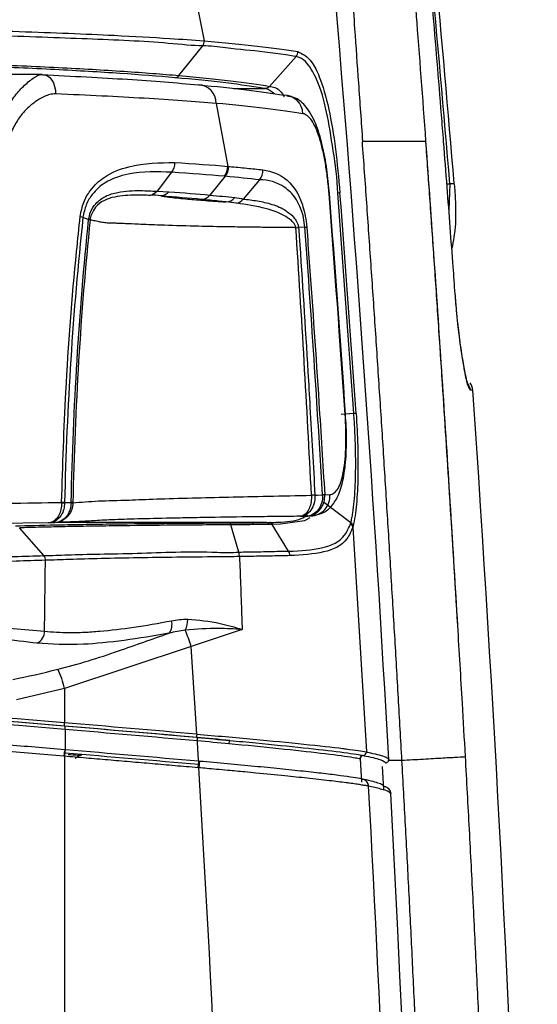
# Model space of a CAD drawing. Units: millimetres. Extents: x 0 to 4886, y 0 to 1820.
# Drawn here: x 661 to 681, y 600 to 637 of the extents above; entities that cross this region are included whole.
import ezdxf

# ---------------------------------------------------------------- set-up
doc = ezdxf.new("R2010")
doc.units = ezdxf.units.MM
doc.header["$LTSCALE"] = 6.5
doc.layers.add('TK1', color=7, linetype='Continuous', lineweight=25)

msp = doc.modelspace()

# ---------------------------------------------------------------- linework, layer by layer
at = {"layer": 'TK1'}
for p, q in [((668.018, 638.003), (668.381, 636.153)), ((667.429, 634.836), (668.338, 635.963)), ((671.881, 635.558), (670.876, 634.425)), ((662.234, 634.871), (654.996, 634.871)), ((669.519, 634.343), (670.686, 634.343)), ((670.686, 634.343), (670.692, 634.343)), ((668.837, 633.778), (669.282, 631.387)), ((674.401, 632.326), (674.421, 632.326)), ((667.147, 631.162), (666.596, 630.442)), ((669.19, 631.008), (668.604, 630.296)), ((670.491, 630.876), (669.867, 630.143)), ((677.728, 630.729), (677.689, 629.721)), ((666.596, 630.442), (667.046, 630.425)), ((663.78, 629.451), (663.996, 629.372)), ((672.216, 629.078), (671.978, 629.063)), ((674.075, 621.998), (673.59, 621.965)), ((672.468, 618.893), (672.468, 618.895)), ((672.596, 618.9), (672.597, 618.895)), ((672.97, 618.911), (673.164, 618.922)), ((662.966, 618.624), (662.966, 618.61)), ((663.33, 618.622), (663.33, 618.607)), ((663.395, 618.614), (663.395, 618.609)), ((673.963, 617.849), (672.929, 618.627)), ((662.464, 617.849), (659.211, 617.811)), ((662.483, 617.849), (662.69, 617.855)), ((670.756, 617.858), (662.757, 617.858)), ((669.705, 616.739), (669.4, 617.772)), ((671.598, 616.774), (670.975, 617.788)), ((672.436, 618.112), (672.274, 618.103)), ((662.291, 616.604), (661.374, 617.658)), ((674.04, 617.689), (674.552, 609.148)), ((656.361, 614.221), (662.32, 613.738)), ((669.832, 613.794), (667.894, 613.157)), ((667.894, 613.157), (663.074, 611.56)), ((668.106, 609.823), (667.894, 613.157)), ((663.074, 611.56), (661.249, 611.123)), ((663.074, 611.56), (663.074, 610.254)), ((663.098, 609.999), (663.098, 609.229)), ((663.119, 609.227), (663.098, 609.229)), ((663.074, 608.983), (663.074, 495.396)), ((674.318, 608.88), (674.315, 608.88)), ((674.318, 608.88), (674.366, 607.998)), ((674.433, 609.014), (674.436, 609.013)), ((675.4, 608.831), (675.905, 608.831)), ((675.213, 607.716), (675.165, 608.598)), ((675.451, 607.59), (675.476, 607.565))]:
    msp.add_line(p, q, dxfattribs=at)
at = {"layer": 'TK1', "flags": 128}
for points in [[(662.236, 634.868), (662.334, 634.86), (662.429, 634.822), (662.516, 634.756), (662.592, 634.666), (662.655, 634.554), (662.701, 634.425), (662.73, 634.283), (662.739, 634.135)], [(677.615, 630.719), (677.687, 630.725), (677.728, 630.729)], [(672.596, 618.9), (672.698, 618.903), (672.888, 618.908)], [(672.404, 618.043), (672.202, 617.93), (671.283, 617.796), (670.975, 617.788), (670.975, 617.788), (670.975, 617.788)]]:
    msp.add_lwpolyline(points, dxfattribs=at)
at = {"layer": 'TK1'}
for centre, radius, start, end in [((-338.544, 544.8), 1019.898, 4.833043, 5.756593), ((-338.544, 544.8), 1020.064, 4.832269, 5.764686), ((-339.014, 552.189), 1016, 3.197827, 4.82236), ((668.149, 633.798), 0.688, 358.3365, 87.9408), ((671.41, 633.36), 0.729, 2.1095, 89.9168), ((668.721, 631.362), 0.561, 321.2646, 2.6076), ((-339.014, 552.189), 1015.161, 3.941689, 4.415319), ((-339.014, 552.189), 1015.178, 3.941689, 4.415319), ((-339.014, 552.189), 1015.491, 3.941852, 4.415502), ((-339.014, 552.189), 1015.577, 3.941928, 4.415447), ((677.995, 622.846), 0.509, 3.9908, 33.2984), ((678.09, 622.854), 0.508, 4.1675, 37.4018), ((-339.014, 552.189), 1020.064, 356.025681, 3.974338), ((672.423, 618.856), 0.744, 271.0365, 5.0648), ((672.98, 607.444), 11.462, 91.9194, 92.5632), ((672.651, 611.442), 7.454, 90.4192, 91.4097), ((673.04, 615.55), 3.361, 91.2006, 92.5933), ((662.771, 614.609), 4.02, 85.5961, 87.2156), ((662.693, 635.934), 17.326, 270.9057, 271.2803), ((663.273, 617.873), 0.751, 80.636, 85.5961), ((663.295, 620.332), 1.725, 271.1793, 273.3216), ((670.741, 617.732), 0.127, 25.0122, 82.8394), ((673.811, 617.641), 0.234, 11.8124, 51.9447), ((666.598, 613.991), 0.567, 323.8606, 14.2341), ((666.924, 614.154), 0.838, 332.8885, 2.4623), ((661.787, 613.742), 0.533, 298.4805, 359.5757), ((653.338, 608.205), 15.375, 18.7862, 21.2257), ((659.996, 610.927), 3.142, 11.6144, 25.6628), ((663.43, 610.194), 0.361, 170.3946, 190.5775), ((662.744, 610.059), 0.36, 350.3468, 10.5982), ((669.25, 609.693), 1.151, 173.5277, 179.8372), ((666.975, 609.697), 1.162, 353.5444, 359.7936), ((669.557, 609.466), 0.23, 149.2567, 182.5609), ((674.442, 608.887), 0.127, 93.9129, 183.025), ((674.445, 608.886), 0.127, 93.9175, 182.9933), ((674.425, 609.141), 0.127, 273.927, 2.9981), ((-339.014, 552.189), 1016, 356.875597, 3.124403)]:
    msp.add_arc(centre, radius, start, end, dxfattribs=at)
for centre, major_axis, ratio, start_param, end_param in [((664.286, 609.82), (12.7, -1.101), 0.025829, 1.668616, 3.143831), ((664.275, 609.694), (12.573, -1.101), 0.026086, 1.668661, 3.144141), ((664.297, 609.692), (12.573, -1.101), 0.026086, 1.668661, 3.143612), ((664.286, 609.565), (12.446, -1.101), 0.026348, 1.668708, 3.143923), ((670.346, 607.628), (76.2, -6.66), 0.026043, 1.602471, 1.668654), ((670.335, 607.502), (76.073, -6.66), 0.026086, 1.602479, 1.668661), ((670.357, 607.5), (76.073, -6.66), 0.026086, 1.60227, 1.668661), ((670.346, 607.373), (75.946, -6.66), 0.026129, 1.602278, 1.668669), ((670.346, 606.481), (75.946, -6.649), 0.026086, 1.601545, 1.668661)]:
    msp.add_ellipse(centre, major_axis=major_axis, ratio=ratio, start_param=start_param, end_param=end_param, dxfattribs=at)
for points, knots in [([(674.421, 632.326), (674.368, 633.068), (674.266, 634.498), (674.105, 636.796), (673.957, 638.908), (673.782, 641.393), (673.595, 643.958), (673.379, 646.802), (673.231, 648.586), (673.162, 649.421)], [0, 0, 0, 0, 0.130021, 0.250707, 0.403132, 0.500512, 0.686648, 0.853143, 1, 1, 1, 1]), ([(675.443, 649.494), (675.488, 648.961), (675.581, 647.865), (675.722, 646.179), (675.868, 644.406), (676.02, 642.549), (676.23, 639.93), (676.511, 636.319), (676.841, 631.86), (677.163, 627.266), (677.462, 622.803), (677.747, 618.365), (677.925, 615.415), (678.014, 613.944)], [0, 0, 0, 0, 0.045126, 0.092648, 0.142566, 0.194881, 0.249593, 0.363772, 0.499747, 0.625918, 0.751346, 0.876038, 1, 1, 1, 1]), ([(677.488, 632.326), (677.461, 632.664), (677.327, 634.352), (676.88, 639.825), (676.406, 644.955), (676.057, 648.737)], [0, 0, 0, 0, 0.061676, 0.308384, 1, 1, 1, 1]), ([(657.345, 636.617), (658.716, 636.583), (661.497, 636.513), (664.681, 636.383), (666.938, 636.259), (667.957, 636.184), (668.381, 636.153)], [0, 0, 0, 0, 0.308897, 0.626739, 0.844845, 1, 1, 1, 1]), ([(668.338, 635.963), (668.338, 635.963), (667.973, 635.963), (666.584, 636.12), (664.009, 636.224), (660.817, 636.339), (658.141, 636.439), (657.31, 636.439), (657.31, 636.439)], [0, 0, 0, 0, 0.000004, 0.156956, 0.465236, 0.773694, 0.999997, 1, 1, 1, 1]), ([(668.381, 636.153), (669.132, 636.092), (669.807, 636.024), (670.998, 635.889), (671.513, 635.82), (671.946, 635.749)], [0, 0, 0, 0, 0.5, 0.5, 1, 1, 1, 1]), ([(671.881, 635.558), (671.881, 635.558), (671.881, 635.558), (670.569, 635.762), (669.552, 635.833), (668.605, 635.963), (668.338, 635.963), (668.338, 635.963)], [0, 0, 0, 0, 0.000007, 0.399229, 0.798461, 0.999992, 1, 1, 1, 1]), ([(671.946, 635.749), (672.131, 635.655), (672.429, 635.505), (672.819, 634.72), (673.13, 633.642), (673.393, 632.082), (673.497, 630.941), (673.549, 630.376)], [0, 0, 0, 0, 0.233396, 0.375227, 0.593207, 0.798581, 1, 1, 1, 1]), ([(656.85, 635.371), (657.944, 635.34), (658.997, 635.305), (660.496, 635.248), (660.983, 635.228), (661.931, 635.186), (662.393, 635.164), (663.731, 635.096), (664.562, 635.048), (666.099, 634.946), (666.8, 634.892), (667.429, 634.836)], [0, 0, 0, 0, 0.25, 0.25, 0.375, 0.375, 0.5, 0.5, 0.75, 0.75, 1, 1, 1, 1]), ([(673.463, 630.371), (673.463, 630.371), (673.463, 630.917), (673.286, 632.021), (673.052, 633.53), (672.71, 634.721), (672.252, 635.401), (672.065, 635.512), (671.881, 635.558), (671.881, 635.558)], [0, 0, 0, 0, 0.000007, 0.201256, 0.406686, 0.62464, 0.84708, 0.999992, 1, 1, 1, 1]), ([(667.271, 634.753), (666.645, 634.809), (665.95, 634.863), (664.423, 634.966), (663.598, 635.014), (662.27, 635.082), (661.811, 635.104), (660.87, 635.147), (660.386, 635.167), (658.897, 635.225), (657.851, 635.26), (656.764, 635.292)], [0, 0, 0, 0, 0.25, 0.25, 0.5, 0.5, 0.625, 0.625, 0.75, 0.75, 1, 1, 1, 1]), ([(660.161, 631.053), (660.195, 631.277), (660.229, 631.5), (660.312, 631.943), (660.361, 632.162), (660.477, 632.587), (660.544, 632.794), (660.7, 633.196), (660.789, 633.389), (660.982, 633.747), (661.085, 633.914), (661.314, 634.218), (661.436, 634.351), (661.684, 634.584), (661.812, 634.685), (661.988, 634.798), (662.044, 634.829), (662.118, 634.859), (662.14, 634.866), (662.17, 634.871), (662.18, 634.871), (662.198, 634.871), (662.216, 634.87), (662.236, 634.868)], [0, 0, 0, 0, 0.125, 0.125, 0.25, 0.25, 0.375, 0.375, 0.5, 0.5, 0.625, 0.625, 0.75, 0.75, 0.875, 0.875, 0.9375, 0.9375, 0.96875, 0.96875, 0.984375, 0.984375, 1, 1, 1, 1]), ([(662.236, 634.868), (663.363, 634.812), (665.651, 634.697), (667.325, 634.557), (668.174, 634.486)], [0, 0, 0, 0, 0.492964, 1, 1, 1, 1]), ([(670.692, 634.343), (670.275, 634.414), (669.78, 634.485), (668.637, 634.622), (667.99, 634.689), (667.271, 634.753)], [0, 0, 0, 0, 0.5, 0.5, 1, 1, 1, 1]), ([(667.429, 634.836), (668.154, 634.772), (668.807, 634.705), (669.959, 634.567), (670.457, 634.496), (670.876, 634.425)], [0, 0, 0, 0, 0.5, 0.5, 1, 1, 1, 1]), ([(668.174, 634.486), (668.814, 634.422), (670.101, 634.295), (670.973, 634.158), (671.411, 634.09)], [0, 0, 0, 0, 0.496976, 1, 1, 1, 1]), ([(671.051, 634.141), (670.952, 634.224), (670.834, 634.322), (670.706, 634.34), (670.686, 634.343)], [0, 0, 0, 0, 0.844652, 1, 1, 1, 1]), ([(670.876, 634.425), (670.853, 634.398), (670.824, 634.377), (670.776, 634.355), (670.76, 634.35), (670.734, 634.345), (670.725, 634.344), (670.707, 634.342), (670.697, 634.342), (670.692, 634.343)], [0, 0, 0, 0, 0.5, 0.5, 0.75, 0.75, 0.875, 0.875, 1, 1, 1, 1]), ([(670.876, 634.425), (670.876, 634.425), (670.898, 634.419), (671.018, 634.41), (671.264, 634.334), (671.405, 634.066), (671.426, 634.027)], [0, 0, 0, 0, 0.000033, 0.071197, 0.863862, 1, 1, 1, 1]), ([(662.739, 634.135), (662.703, 634.136), (662.666, 634.137), (662.595, 634.129), (662.559, 634.122), (662.454, 634.095), (662.384, 634.069), (662.177, 633.977), (662.046, 633.897), (661.793, 633.709), (661.67, 633.6), (661.445, 633.354), (661.344, 633.217), (661.16, 632.919), (661.078, 632.757), (660.938, 632.423), (660.878, 632.25), (660.776, 631.895), (660.733, 631.712), (660.66, 631.342), (660.629, 631.155), (660.599, 630.968)], [0, 0, 0, 0, 0.03125, 0.03125, 0.0625, 0.0625, 0.125, 0.125, 0.25, 0.25, 0.375, 0.375, 0.5, 0.5, 0.625, 0.625, 0.75, 0.75, 0.875, 0.875, 1, 1, 1, 1]), ([(668.837, 633.778), (668.437, 633.812), (668.008, 633.845), (667.096, 633.91), (666.613, 633.94), (665.086, 634.03), (663.959, 634.085), (662.739, 634.135)], [0, 0, 0, 0, 0.25, 0.25, 0.5, 0.5, 1, 1, 1, 1]), ([(673.149, 630.343), (673.12, 630.655), (673.059, 631.312), (672.884, 632.237), (672.631, 633.07), (672.313, 633.628), (671.901, 634.007), (671.622, 634.038), (671.529, 634.048)], [0, 0, 0, 0, 0.174246, 0.367351, 0.568644, 0.791832, 0.931099, 1, 1, 1, 1]), ([(672.139, 633.387), (671.732, 633.455), (671.25, 633.523), (670.149, 633.653), (669.527, 633.717), (668.837, 633.778)], [0, 0, 0, 0, 0.5, 0.5, 1, 1, 1, 1]), ([(673.134, 630.342), (673.119, 630.543), (673.099, 630.74), (673.053, 631.126), (673.025, 631.318), (672.963, 631.682), (672.928, 631.854), (672.853, 632.179), (672.812, 632.333), (672.724, 632.608), (672.678, 632.732), (672.58, 632.951), (672.529, 633.045), (672.37, 633.277), (672.256, 633.368), (672.139, 633.387)], [0, 0, 0, 0, 0.125, 0.125, 0.25, 0.25, 0.375, 0.375, 0.5, 0.5, 0.625, 0.625, 0.75, 0.75, 1, 1, 1, 1]), ([(675.905, 608.831), (675.86, 609.621), (675.771, 611.199), (675.633, 613.564), (675.491, 615.925), (675.346, 618.281), (675.198, 620.633), (675.045, 622.98), (674.89, 625.323), (674.73, 627.662), (674.568, 629.996), (674.456, 631.55), (674.401, 632.326)], [0, 0, 0, 0, 0.100771, 0.20137, 0.301797, 0.402053, 0.502137, 0.602051, 0.701793, 0.801366, 0.900768, 1, 1, 1, 1]), ([(676.803, 632.326), (676.749, 632.326), (676.651, 632.326), (676.365, 632.326), (676.185, 632.326), (675.752, 632.326), (675.511, 632.326), (674.981, 632.326), (674.706, 632.326), (674.421, 632.326)], [0, 0, 0, 0, 0.25, 0.25, 0.5, 0.5, 0.75, 0.75, 1, 1, 1, 1]), ([(676.803, 632.326), (676.853, 631.619), (676.956, 630.166), (677.112, 627.927), (677.272, 625.572), (677.472, 622.573), (677.725, 618.684), (677.912, 615.619), (678.014, 613.944)], [0, 0, 0, 0, 0.115512, 0.237353, 0.365516, 0.499999, 0.726764, 1, 1, 1, 1]), ([(663.676, 629.481), (663.712, 629.666), (663.783, 630.035), (664.101, 630.567), (664.679, 631.102), (665.831, 631.512), (666.694, 631.525), (667.263, 631.534)], [0, 0, 0, 0, 0.090617, 0.181395, 0.326031, 0.555922, 1, 1, 1, 1]), ([(669.313, 631.385), (669.324, 631.384), (669.563, 631.362), (670.016, 631.319), (670.417, 631.275), (670.617, 631.254)], [0, 0, 0, 0, 0.022687, 0.511343, 1, 1, 1, 1]), ([(670.617, 631.254), (670.619, 631.254), (670.949, 631.199), (671.413, 631.055), (671.902, 630.477), (672.124, 629.95), (672.239, 629.499), (672.269, 629.221), (672.284, 629.082)], [0, 0, 0, 0, 0.001651, 0.465922, 0.699587, 0.838471, 0.919124, 1, 1, 1, 1]), ([(667.147, 631.162), (666.61, 631.181), (665.802, 631.209), (664.716, 630.879), (664.176, 630.416), (663.88, 629.947), (663.813, 629.615), (663.78, 629.451)], [0, 0, 0, 0, 0.456506, 0.686329, 0.827517, 0.914431, 1, 1, 1, 1]), ([(669.19, 631.008), (669.19, 631.008), (669.19, 631.008), (669.19, 631.008), (669.18, 631.009), (669.169, 631.01), (669.159, 631.011)], [-0.00000006, -0.00000006, -0.00000006, -0.00000006, 0, 0, 0, 0.00006502184, 0.00006502184, 0.00006502184, 0.00006502184]), ([(672.216, 629.078), (672.202, 629.199), (672.172, 629.443), (672.05, 629.83), (671.818, 630.277), (671.303, 630.745), (670.836, 630.876), (670.49, 630.876), (670.49, 630.876)], [0, 0, 0, 0, 0.075177, 0.151616, 0.287072, 0.521296, 0.999986, 1, 1, 1, 1]), ([(663.996, 629.372), (664.016, 629.467), (664.066, 629.712), (664.296, 630.033), (664.654, 630.286), (665.242, 630.452), (665.92, 630.478), (666.39, 630.453), (666.596, 630.441)], [0, 0, 0, 0, 0.057868, 0.150263, 0.287883, 0.451451, 0.758647, 1, 1, 1, 1]), ([(677.927, 626.551), (677.902, 626.889), (677.803, 628.235), (677.7, 629.581), (677.623, 630.59)], [0, 0, 0, 0, 0.250845, 1, 1, 1, 1]), ([(677.894, 630.729), (677.871, 630.728), (677.822, 630.724), (677.767, 630.726), (677.734, 630.728), (677.728, 630.729)], [0, 0, 0, 0, 0.424466, 0.879724, 1, 1, 1, 1]), ([(677.894, 630.729), (677.941, 630.048), (677.998, 629.218), (677.829, 628.41), (677.799, 628.266)], [0, 0, 0, 0, 0.820809, 1, 1, 1, 1]), ([(666.346, 630.284), (666.158, 630.288), (665.733, 630.298), (665.113, 630.273), (664.594, 630.117), (664.285, 629.897), (664.118, 629.625), (664.05, 629.429), (664.05, 629.355), (664.05, 629.355)], [0, 0, 0, 0, 0.250813, 0.567802, 0.733036, 0.867665, 0.953039, 0.999989, 1, 1, 1, 1]), ([(666.746, 630.261), (666.746, 630.261), (666.605, 630.296), (666.474, 630.29), (666.344, 630.284)], [0, 0, 0, 0, 0.00007, 1, 1, 1, 1]), ([(666.746, 630.261), (666.785, 630.255), (666.86, 630.245), (666.98, 630.23), (667.159, 630.208), (667.413, 630.179), (667.743, 630.147), (668.085, 630.117), (668.435, 630.089), (668.811, 630.061), (669.081, 630.043), (669.216, 630.034)], [0, 0, 0, 0, 0.064773, 0.127938, 0.189518, 0.337952, 0.484654, 0.611033, 0.738903, 0.868488, 1, 1, 1, 1]), ([(669.216, 630.034), (669.124, 630.044), (668.827, 630.076), (668.504, 630.108), (668.282, 630.13)], [0, 0, 0, 0, 0.312018, 1, 1, 1, 1]), ([(669.867, 630.143), (670.046, 630.126), (670.228, 630.105), (670.593, 630.043), (670.778, 630.003), (671.148, 629.885), (671.333, 629.808), (671.607, 629.627), (671.697, 629.555), (671.825, 629.412), (671.866, 629.358), (671.919, 629.261), (671.936, 629.226), (671.962, 629.149), (671.972, 629.106), (671.978, 629.063)], [0, 0, 0, 0, 0.25, 0.25, 0.5, 0.5, 0.75, 0.75, 0.875, 0.875, 0.9375, 0.9375, 0.96875, 0.96875, 1, 1, 1, 1]), ([(671.872, 629.061), (671.866, 629.101), (671.85, 629.139), (671.813, 629.203), (671.792, 629.231), (671.726, 629.307), (671.679, 629.348), (671.535, 629.459), (671.436, 629.516), (671.142, 629.661), (670.945, 629.726), (670.361, 629.885), (669.983, 629.941), (669.617, 629.984)], [0, 0, 0, 0, 0.03125, 0.03125, 0.0625, 0.0625, 0.125, 0.125, 0.25, 0.25, 0.5, 0.5, 1, 1, 1, 1]), ([(662.966, 618.624), (663.012, 620.023), (663.117, 623.212), (663.395, 626.832), (663.63, 629.04), (663.676, 629.481)], [0, 0, 0, 0, 0.384502, 0.876913, 1, 1, 1, 1]), ([(663.78, 629.451), (663.587, 627.662), (663.434, 625.861), (663.202, 622.247), (663.122, 620.433), (663.08, 618.617)], [0, 0, 0, 0, 0.5, 0.5, 1, 1, 1, 1]), ([(663.33, 618.622), (663.372, 620.424), (663.446, 622.222), (663.667, 625.809), (663.815, 627.595), (663.996, 629.372)], [0, 0, 0, 0, 0.5, 0.5, 1, 1, 1, 1]), ([(664.05, 629.355), (663.87, 627.579), (663.725, 625.794), (663.508, 622.21), (663.435, 620.414), (663.395, 618.614)], [0, 0, 0, 0, 0.5, 0.5, 1, 1, 1, 1]), ([(663.996, 629.373), (664.01, 629.369), (664.021, 629.366), (664.039, 629.36), (664.045, 629.358), (664.05, 629.355)], [0, 0, 0, 0, 0.5, 0.5, 1, 1, 1, 1]), ([(671.873, 629.061), (671.658, 629.063), (671.23, 629.066), (670.589, 629.07), (669.893, 629.078), (669.013, 629.092), (667.882, 629.117), (666.765, 629.151), (665.935, 629.184), (665.448, 629.206), (665.158, 629.22), (664.961, 629.226), (664.785, 629.227), (664.6, 629.242), (664.381, 629.282), (664.19, 629.324), (664.093, 629.345), (664.05, 629.355)], [0, 0, 0, 0, 0.053187, 0.106339, 0.163968, 0.23711, 0.349608, 0.501696, 0.625025, 0.71274, 0.76508, 0.798144, 0.829415, 0.860054, 0.892679, 0.951627, 1, 1, 1, 1]), ([(671.977, 629.063), (671.985, 628.952), (672.109, 627.123), (672.254, 624.849), (672.449, 621.572), (672.535, 620.013), (672.596, 618.9)], [0, 0, 0, 0, 0.032717, 0.540178, 0.671438, 1, 1, 1, 1]), ([(672.888, 618.908), (672.817, 620.076), (672.638, 623.022), (672.409, 626.412), (672.248, 628.634), (672.216, 629.078)], [0, 0, 0, 0, 0.344341, 0.868871, 1, 1, 1, 1]), ([(672.284, 629.082), (672.317, 628.638), (672.48, 626.416), (672.713, 623.026), (672.897, 620.079), (672.97, 618.911)], [0, 0, 0, 0, 0.131123, 0.655659, 1, 1, 1, 1]), ([(678.503, 622.881), (678.472, 622.926), (678.414, 623.011), (678.27, 623.678), (678.12, 624.624), (678, 625.645), (677.947, 626.306), (677.927, 626.551)], [0, 0, 0, 0, 0.229423, 0.442796, 0.657708, 0.873049, 1, 1, 1, 1]), ([(678.416, 623.112), (678.417, 623.111), (678.42, 623.104), (678.385, 623.201), (678.318, 623.483), (678.209, 624.065), (678.089, 624.901), (677.991, 625.774), (677.949, 626.34), (677.933, 626.552)], [0, 0, 0, 0, 0.019594, 0.105969, 0.263217, 0.454496, 0.662698, 0.873994, 1, 1, 1, 1]), ([(678.586, 622.889), (678.589, 622.889), (678.596, 622.89), (678.54, 622.885), (678.503, 622.881)], [0, 0, 0, 0, 0.329722, 1, 1, 1, 1]), ([(672.523, 618.136), (672.664, 618.161), (672.968, 618.214), (673.312, 618.552), (673.556, 619.005), (673.715, 619.625), (673.797, 620.473), (673.808, 621.305), (673.766, 621.823), (673.753, 621.989)], [0, 0, 0, 0, 0.101746, 0.219781, 0.356246, 0.531899, 0.716867, 0.908826, 1, 1, 1, 1]), ([(673.164, 618.922), (673.223, 618.925), (673.278, 618.947), (673.381, 619.024), (673.43, 619.081), (673.519, 619.231), (673.558, 619.322), (673.628, 619.538), (673.658, 619.665), (673.709, 619.943), (673.729, 620.096), (673.759, 620.427), (673.769, 620.607), (673.784, 621.161), (673.774, 621.566), (673.746, 621.973)], [0, 0, 0, 0, 0.125, 0.125, 0.25, 0.25, 0.375, 0.375, 0.5, 0.5, 0.625, 0.625, 0.75, 0.75, 1, 1, 1, 1]), ([(673.963, 617.849), (673.976, 617.908), (673.989, 617.97), (674.014, 618.097), (674.025, 618.163), (674.056, 618.367), (674.073, 618.511), (674.103, 618.817), (674.115, 618.98), (674.133, 619.316), (674.139, 619.489), (674.146, 619.847), (674.147, 620.031), (674.145, 620.41), (674.142, 620.605), (674.13, 620.997), (674.122, 621.194), (674.107, 621.494), (674.101, 621.594), (674.089, 621.795), (674.082, 621.898), (674.075, 621.998)], [0, 0, 0, 0, 0.0625, 0.0625, 0.125, 0.125, 0.25, 0.25, 0.375, 0.375, 0.5, 0.5, 0.625, 0.625, 0.75, 0.75, 0.875, 0.875, 0.9375, 0.9375, 1, 1, 1, 1]), ([(674.161, 622.006), (674.19, 621.585), (674.21, 621.173), (674.228, 620.566), (674.232, 620.365), (674.235, 619.973), (674.233, 619.783), (674.226, 619.414), (674.22, 619.235), (674.202, 618.888), (674.19, 618.72), (674.146, 618.246), (674.104, 617.965), (674.049, 617.721)], [0, 0, 0, 0, 0.25, 0.25, 0.375, 0.375, 0.5, 0.5, 0.625, 0.625, 0.75, 0.75, 1, 1, 1, 1]), ([(663.395, 618.609), (663.707, 618.635), (664.331, 618.688), (665.384, 618.704), (666.519, 618.755), (668.229, 618.804), (670.274, 618.852), (671.914, 618.883), (672.468, 618.893)], [0, 0, 0, 0, 0.188348, 0.376971, 0.512748, 0.64858, 0.88122, 1, 1, 1, 1]), ([(672.597, 618.895), (672.601, 618.791), (672.59, 618.687), (672.536, 618.494), (672.494, 618.404), (672.388, 618.256), (672.322, 618.196), (672.179, 618.116), (672.1, 618.096), (672.022, 618.097)], [0, 0, 0, 0, 0.25, 0.25, 0.5, 0.5, 0.75, 0.75, 1, 1, 1, 1]), ([(672.468, 618.893), (672.466, 618.809), (672.462, 618.639), (672.395, 618.408), (672.291, 618.226), (672.162, 618.119), (672.068, 618.096), (672.024, 618.097), (672.022, 618.097)], [0, 0, 0, 0, 0.204111, 0.407707, 0.611624, 0.817448, 0.991785, 1, 1, 1, 1]), ([(672.259, 618.102), (672.263, 618.102), (672.331, 618.102), (672.48, 618.126), (672.686, 618.233), (672.855, 618.418), (672.963, 618.653), (672.968, 618.825), (672.97, 618.911)], [0, 0, 0, 0, 0.008087, 0.178107, 0.383894, 0.589347, 0.794676, 1, 1, 1, 1]), ([(672.888, 618.908), (672.9, 618.699), (672.837, 618.488), (672.602, 618.188), (672.432, 618.1), (672.259, 618.102)], [0, 0, 0, 0, 0.5, 0.5, 1, 1, 1, 1]), ([(659.644, 618.575), (660.063, 618.581), (661.213, 618.596), (662.285, 618.613), (662.966, 618.624)], [0, 0, 0, 0, 0.364774, 1, 1, 1, 1]), ([(663.08, 618.612), (663.074, 618.528), (663.062, 618.358), (662.961, 618.132), (662.809, 617.958), (662.637, 617.866), (662.517, 617.848), (662.466, 617.849), (662.464, 617.849)], [0, 0, 0, 0, 0.210524, 0.420506, 0.630896, 0.843215, 0.991157, 1, 1, 1, 1]), ([(662.966, 618.61), (662.962, 618.525), (662.952, 618.356), (662.869, 618.13), (662.746, 617.957), (662.605, 617.866), (662.507, 617.848), (662.466, 617.849), (662.464, 617.849)], [0, 0, 0, 0, 0.210527, 0.4205, 0.630888, 0.84322, 0.991155, 1, 1, 1, 1]), ([(663.395, 618.609), (663.387, 618.524), (663.37, 618.355), (663.247, 618.13), (663.065, 617.958), (662.864, 617.871), (662.728, 617.854), (662.673, 617.854), (662.669, 617.854)], [0, 0, 0, 0, 0.213062, 0.425586, 0.638583, 0.853397, 0.99016, 1, 1, 1, 1]), ([(663.33, 618.607), (663.323, 618.522), (663.308, 618.353), (663.196, 618.128), (663.03, 617.957), (662.847, 617.871), (662.723, 617.854), (662.673, 617.854), (662.669, 617.854)], [0, 0, 0, 0, 0.213057, 0.425593, 0.638577, 0.853397, 0.990162, 1, 1, 1, 1]), ([(663.08, 618.612), (663.11, 618.614), (663.14, 618.615), (663.17, 618.616), (663.224, 618.618), (663.277, 618.62), (663.33, 618.622)], [0.00000013, 0.00000013, 0.00000013, 0.00000013, 0.0001670309, 0.0001670309, 0.0001670309, 0.0004613672, 0.0004613672, 0.0004613672, 0.0004613672]), ([(670.888, 617.861), (670.988, 617.864), (671.428, 617.879), (671.967, 617.921), (672.243, 618.101), (672.319, 618.151)], [0, 0, 0, 0, 0.174846, 0.769892, 1, 1, 1, 1]), ([(661.219, 617.733), (661.659, 617.747), (662.17, 617.759), (663.037, 617.777), (663.345, 617.783), (663.985, 617.794), (664.317, 617.799), (665.351, 617.813), (666.089, 617.821), (667.271, 617.832), (667.677, 617.836), (668.501, 617.842), (668.921, 617.844), (669.35, 617.846)], [0, 0, 0, 0, 0.25, 0.25, 0.375, 0.375, 0.5, 0.5, 0.75, 0.75, 0.875, 0.875, 1, 1, 1, 1]), ([(669.4, 617.772), (668.558, 617.768), (667.739, 617.762), (666.184, 617.747), (665.457, 617.739), (664.437, 617.724), (664.109, 617.719), (663.478, 617.708), (663.174, 617.702), (662.601, 617.69), (662.331, 617.684), (661.826, 617.671), (661.59, 617.665), (661.374, 617.658)], [0, 0, 0, 0, 0.25, 0.25, 0.5, 0.5, 0.625, 0.625, 0.75, 0.75, 0.875, 0.875, 1, 1, 1, 1]), ([(672.022, 618.097), (671.719, 618.093), (671.417, 618.09), (670.826, 618.083), (670.536, 618.079), (669.68, 618.068), (669.131, 618.06), (668.345, 618.048), (668.09, 618.043), (667.593, 618.034), (667.352, 618.029), (666.659, 618.015), (666.239, 618.005), (665.492, 617.984), (665.166, 617.973), (664.603, 617.949), (664.373, 617.937), (664.071, 617.919), (663.977, 617.913), (663.779, 617.901), (663.677, 617.895), (663.385, 617.883), (663.2, 617.878), (662.89, 617.866), (662.765, 617.86), (662.669, 617.854)], [0, 0, 0, 0, 0.0625, 0.0625, 0.125, 0.125, 0.25, 0.25, 0.3125, 0.3125, 0.375, 0.375, 0.5, 0.5, 0.625, 0.625, 0.75, 0.75, 0.8125, 0.8125, 0.875, 0.875, 0.9375, 0.9375, 1, 1, 1, 1]), ([(670.856, 617.786), (670.777, 617.785), (670.574, 617.782), (670.229, 617.779), (669.828, 617.776), (669.533, 617.772), (669.4, 617.772), (669.4, 617.772)], [0, 0, 0, 0, 0.175256, 0.450223, 0.725201, 0.999959, 1, 1, 1, 1]), ([(670.974, 617.788), (670.974, 617.788), (670.974, 617.788), (670.974, 617.788), (670.935, 617.787), (670.896, 617.786), (670.856, 617.786)], [-0.00000006, -0.00000006, -0.00000006, -0.00000006, 0, 0, 0, 0.0001462034, 0.0001462034, 0.0001462034, 0.0001462034]), ([(671.598, 616.774), (671.598, 616.774), (672.065, 616.774), (672.956, 616.856), (673.699, 617.212), (673.889, 617.667), (673.955, 617.825)], [0, 0, 0, 0, 0.000016, 0.377894, 0.782966, 1, 1, 1, 1]), ([(672.038, 618.097), (672.045, 618.097), (672.125, 618.099), (672.204, 618.101), (672.277, 618.102)], [0, 0, 0, 0, 0.085221, 1, 1, 1, 1]), ([(673.955, 617.825), (673.959, 617.834), (673.962, 617.843), (673.962, 617.85), (673.962, 617.85)], [0, 0, 0, 0, 0.998593, 1, 1, 1, 1]), ([(674.04, 617.689), (673.973, 617.528), (673.78, 617.069), (673.041, 616.688), (672.099, 616.63), (671.645, 616.602)], [0, 0, 0, 0, 0.217856, 0.623843, 1, 1, 1, 1]), ([(674.049, 617.72), (674.048, 617.718), (674.045, 617.708), (674.042, 617.697), (674.04, 617.689)], [0, 0, 0, 0, 0.214071, 1, 1, 1, 1]), ([(662.291, 616.604), (662.291, 616.604), (662.599, 616.604), (663.516, 616.659), (665.688, 616.669), (668.065, 616.784), (669.427, 616.704), (669.705, 616.739), (669.705, 616.739)], [0, 0, 0, 0, 0.000006, 0.171722, 0.553979, 0.910458, 0.999994, 1, 1, 1, 1]), ([(669.705, 616.739), (669.705, 616.739), (669.818, 616.739), (670.209, 616.749), (670.821, 616.755), (671.433, 616.774), (671.598, 616.774), (671.598, 616.774)], [0, 0, 0, 0, 0.000029, 0.163564, 0.581864, 0.999975, 1, 1, 1, 1]), ([(656.3, 616.44), (656.72, 616.45), (657.783, 616.477), (659.417, 616.521), (660.988, 616.565), (661.922, 616.593), (662.291, 616.604)], [0, 0, 0, 0, 0.198118, 0.500319, 0.802529, 1, 1, 1, 1]), ([(662.354, 616.425), (661.985, 616.414), (661.052, 616.386), (659.48, 616.342), (657.845, 616.298), (656.782, 616.272), (656.361, 616.261)], [0, 0, 0, 0, 0.197136, 0.499423, 0.801702, 1, 1, 1, 1]), ([(662.32, 613.738), (662.329, 614.415), (662.339, 615.311), (662.351, 616.206), (662.354, 616.425)], [0, 0, 0, 0, 0.755744, 1, 1, 1, 1]), ([(669.73, 616.565), (669.456, 616.562), (668.092, 616.547), (665.733, 616.523), (663.589, 616.467), (662.647, 616.435), (662.354, 616.425)], [0, 0, 0, 0, 0.089708, 0.445909, 0.827868, 1, 1, 1, 1]), ([(671.645, 616.602), (671.396, 616.596), (670.897, 616.586), (670.238, 616.573), (669.842, 616.566), (669.73, 616.565)], [0, 0, 0, 0, 0.418469, 0.836923, 1, 1, 1, 1]), ([(669.73, 616.565), (669.743, 616.216), (669.771, 615.48), (669.804, 614.556), (669.825, 613.982), (669.832, 613.794)], [0, 0, 0, 0, 0.377944, 0.797049, 1, 1, 1, 1]), ([(662.32, 613.738), (662.607, 613.701), (662.927, 613.682), (663.453, 613.681), (663.636, 613.685), (664.019, 613.703), (664.219, 613.717), (665.241, 613.804), (666.15, 613.937), (667.148, 614.13)], [0, 0, 0, 0, 0.25, 0.25, 0.375, 0.375, 0.5, 0.5, 1, 1, 1, 1]), ([(667.761, 614.19), (668.172, 614.154), (668.855, 614.095), (669.549, 613.883), (669.828, 613.796), (669.832, 613.794)], [0, 0, 0, 0, 0.597818, 0.994402, 1, 1, 1, 1]), ([(662.042, 613.273), (661.128, 613.391), (660.178, 613.493), (658.7, 613.618), (658.199, 613.655), (657.433, 613.704), (657.176, 613.719), (656.655, 613.746), (656.391, 613.756), (656.126, 613.769)], [0, 0, 0, 0, 0.5, 0.5, 0.75, 0.75, 0.875, 0.875, 1, 1, 1, 1]), ([(667.056, 613.656), (666.476, 613.558), (665.3, 613.359), (663.532, 613.185), (662.59, 613.241), (662.042, 613.273)], [0, 0, 0, 0, 0.288671, 0.585612, 1, 1, 1, 1]), ([(669.832, 613.794), (669.827, 613.795), (669.532, 613.816), (668.81, 613.86), (668.094, 613.805), (667.67, 613.772)], [0, 0, 0, 0, 0.006139, 0.410331, 1, 1, 1, 1]), ([(678.014, 613.944), (678.073, 612.961), (678.172, 611.304), (678.267, 609.646), (678.306, 608.97)], [0, 0, 0, 0, 0.59247, 1, 1, 1, 1]), ([(663.053, 608.984), (662.245, 609.052), (660.701, 609.18), (658.505, 609.349), (656.544, 609.488), (654.813, 609.598), (653.406, 609.672), (652.373, 609.706), (651.747, 609.706), (651.668, 609.677), (651.633, 609.665)], [0, 0, 0, 0, 0.134927, 0.257677, 0.389022, 0.514878, 0.644118, 0.772779, 0.900898, 1, 1, 1, 1]), ([(663.098, 609.229), (662.338, 609.293), (660.836, 609.418), (659.448, 609.524), (658.763, 609.576)], [0, 0, 0, 0, 0.506231, 1, 1, 1, 1]), ([(668.106, 609.823), (668.834, 609.76), (670.29, 609.634), (672.249, 609.441), (673.317, 609.321), (673.923, 609.245), (674.279, 609.197), (674.459, 609.164), (674.552, 609.148)], [0, 0, 0, 0, 0.245587, 0.491197, 0.736257, 0.76461, 0.878359, 1, 1, 1, 1]), ([(669.36, 609.584), (669.525, 609.568), (670.361, 609.491), (671.795, 609.349), (673.344, 609.177), (674.147, 609.069), (674.376, 609.025), (674.433, 609.014)], [0, 0, 0, 0, 0.068433, 0.345457, 0.622294, 0.906314, 1, 1, 1, 1]), ([(663.098, 609.229), (663.093, 609.231), (663.084, 609.208), (663.066, 609.112), (663.058, 609.043), (663.053, 608.984)], [0, 0, 0, 0, 0.5, 0.5, 1, 1, 1, 1]), ([(663.119, 609.227), (663.113, 609.229), (663.105, 609.207), (663.087, 609.111), (663.079, 609.041), (663.074, 608.983)], [0, 0, 0, 0, 0.5, 0.5, 1, 1, 1, 1]), ([(674.315, 608.88), (674.259, 608.891), (674.032, 608.935), (673.242, 609.044), (671.718, 609.218), (670.31, 609.362), (669.49, 609.44), (669.328, 609.456)], [0, 0, 0, 0, 0.093772, 0.377974, 0.654823, 0.931652, 1, 1, 1, 1]), ([(668.148, 608.547), (667.859, 608.572), (667.283, 608.622), (666.424, 608.696), (665.573, 608.769), (664.732, 608.841), (663.9, 608.912), (663.348, 608.959), (663.074, 608.983)], [0, 0, 0, 0, 0.170858, 0.34004, 0.507544, 0.673373, 0.837525, 1, 1, 1, 1]), ([(663.219, 609.055), (663.337, 609.047), (663.494, 609.037), (663.678, 609.024), (663.724, 609.021), (663.726, 609.021)], [0, 0, 0, 0, 0.746592, 0.990205, 1, 1, 1, 1]), ([(663.726, 609.021), (663.725, 609.021), (663.699, 609.021), (663.622, 609.016), (663.542, 608.946), (663.489, 608.898)], [0, 0, 0, 0, 0.011485, 0.336657, 1, 1, 1, 1]), ([(668.177, 608.793), (668.175, 608.795), (668.171, 608.772), (668.16, 608.675), (668.153, 608.606), (668.148, 608.547)], [0, 0, 0, 0, 0.5, 0.5, 1, 1, 1, 1]), ([(668.213, 608.79), (668.212, 608.791), (668.208, 608.769), (668.197, 608.672), (668.19, 608.603), (668.185, 608.544)], [0, 0, 0, 0, 0.5, 0.5, 1, 1, 1, 1]), ([(674.36, 608.125), (674.209, 608.157), (673.943, 608.197), (673.376, 608.27), (673.161, 608.297), (672.69, 608.352), (672.433, 608.38), (671.873, 608.441), (671.576, 608.472), (670.957, 608.535), (670.634, 608.567), (669.622, 608.664), (668.924, 608.728), (668.213, 608.79)], [0, 0, 0, 0, 0.25, 0.25, 0.375, 0.375, 0.5, 0.5, 0.625, 0.625, 0.75, 0.75, 1, 1, 1, 1]), ([(674.436, 609.013), (674.716, 608.955), (674.927, 608.902), (675.211, 608.808), (675.282, 608.767), (675.284, 608.732)], [0, 0, 0, 0, 0.5, 0.5, 1, 1, 1, 1]), ([(674.552, 609.148), (674.569, 609.144), (674.658, 609.125), (674.996, 609.05), (675.335, 608.954), (675.384, 608.891), (675.404, 608.866)], [0, 0, 0, 0, 0.031764, 0.15883, 0.667783, 1, 1, 1, 1]), ([(675.284, 608.732), (675.293, 608.732), (675.301, 608.733), (675.309, 608.735), (675.322, 608.739), (675.336, 608.745), (675.348, 608.753), (675.359, 608.761), (675.37, 608.771), (675.379, 608.782), (675.387, 608.793), (675.394, 608.806), (675.398, 608.82), (675.402, 608.831), (675.404, 608.844), (675.404, 608.856), (675.404, 608.859), (675.404, 608.862), (675.404, 608.866)], [0.0000180479, 0.0000180479, 0.0000180479, 0.0000180479, 0.0000426296, 0.0000426296, 0.0000426296, 0.0000852591, 0.0000852591, 0.0000852591, 0.0001278925, 0.0001278925, 0.0001278925, 0.0001705387, 0.0001705387, 0.0001705387, 0.0002066788, 0.0002066788, 0.0002066788, 0.0002166078, 0.0002166078, 0.0002166078, 0.0002166078]), ([(675.905, 608.831), (676.168, 608.846), (676.444, 608.862), (676.981, 608.892), (677.239, 608.907), (677.688, 608.933), (677.878, 608.944), (678.162, 608.961), (678.256, 608.967), (678.306, 608.97)], [0, 0, 0, 0, 0.25, 0.25, 0.5, 0.5, 0.75, 0.75, 1, 1, 1, 1]), ([(676.412, 598.932), (676.373, 599.757), (676.296, 601.408), (676.172, 603.882), (676.042, 606.357), (675.951, 608.007), (675.905, 608.831)], [0, 0, 0, 0, 0.249979, 0.499971, 0.749977, 1, 1, 1, 1]), ([(678.306, 608.97), (678.357, 608.048), (678.459, 606.204), (678.603, 603.438), (678.74, 600.671), (678.825, 598.826), (678.867, 597.904)], [0, 0, 0, 0, 0.250014, 0.500019, 0.750014, 1, 1, 1, 1]), ([(668.185, 495.835), (668.754, 505.215), (669.182, 514.606), (669.754, 533.394), (669.897, 542.793), (669.897, 561.592), (669.754, 570.988), (669.182, 589.773), (668.754, 599.164), (668.185, 608.544)], [0, 0, 0, 0, 0.25, 0.25, 0.5, 0.5, 0.75, 0.75, 1, 1, 1, 1]), ([(674.62, 607.849), (674.602, 607.853), (674.566, 607.86), (674.501, 607.872), (674.428, 607.884), (674.344, 607.898), (674.251, 607.912), (674.148, 607.927), (674.036, 607.942), (673.914, 607.959), (673.642, 607.994), (673.143, 608.056), (672.352, 608.144), (671.413, 608.242), (670.598, 608.323), (669.862, 608.393), (669.358, 608.439), (668.874, 608.483), (668.507, 608.516), (668.285, 608.535), (668.185, 608.544)], [0, 0, 0, 0, 0.026903, 0.054038, 0.081406, 0.109008, 0.136844, 0.164915, 0.193222, 0.221765, 0.250545, 0.370984, 0.500833, 0.615011, 0.750555, 0.80052, 0.875341, 0.924517, 0.966071, 1, 1, 1, 1]), ([(674.36, 608.125), (674.422, 608.12), (674.491, 608.09), (674.59, 607.985), (674.617, 607.913), (674.62, 607.849)], [0, 0, 0, 0, 0.5, 0.5, 1, 1, 1, 1]), ([(674.363, 608.125), (674.425, 608.119), (674.495, 608.09), (674.594, 607.985), (674.621, 607.913), (674.623, 607.848)], [0, 0, 0, 0, 0.5, 0.5, 1, 1, 1, 1]), ([(675.207, 607.844), (675.204, 607.862), (675.187, 607.88), (675.116, 607.921), (674.957, 607.987), (674.642, 608.066), (674.363, 608.125)], [0, 0, 0, 0, 0.25, 0.25, 0.5, 1, 1, 1, 1]), ([(674.623, 607.848), (675.129, 598.582), (675.509, 589.306), (676.017, 570.754), (676.144, 561.474), (676.144, 542.91), (676.017, 533.628), (675.509, 515.073), (675.129, 505.797), (674.623, 496.53)], [0, 0, 0, 0, 0.25, 0.25, 0.5, 0.5, 0.75, 0.75, 1, 1, 1, 1]), ([(675.44, 607.595), (675.426, 607.611), (675.389, 607.652), (675.128, 607.736), (674.791, 607.811), (674.623, 607.848)], [0, 0, 0, 0, 0.239833, 0.621696, 1, 1, 1, 1]), ([(675.206, 607.844), (675.221, 607.842), (675.252, 607.838), (675.297, 607.823), (675.353, 607.793), (675.439, 607.72), (675.461, 607.626), (675.476, 607.565)], [0, 0, 0, 0, 0.108391, 0.220937, 0.336376, 0.565381, 1, 1, 1, 1])]:
    msp.add_open_spline(points, degree=3, knots=knots, dxfattribs=at)
for points in [[(668.337, 635.963), (668.373, 636.014), (668.39, 636.084), (668.381, 636.153)], [(671.881, 635.558), (671.926, 635.609), (671.95, 635.68), (671.946, 635.749)], [(667.271, 634.753), (667.33, 634.755), (667.388, 634.786), (667.429, 634.836)], [(677.623, 630.589), (677.578, 631.169), (677.533, 631.747), (677.488, 632.326)], [(667.263, 631.534), (667.266, 631.399), (667.223, 631.262), (667.147, 631.162)], [(667.263, 631.534), (668.004, 631.488), (668.679, 631.439), (669.282, 631.387)], [(669.19, 631.008), (669.273, 631.109), (669.319, 631.248), (669.313, 631.385)], [(669.282, 631.387), (669.292, 631.387), (669.303, 631.386), (669.313, 631.385)], [(670.491, 630.876), (670.577, 630.977), (670.624, 631.117), (670.617, 631.254)], [(669.159, 631.011), (668.558, 631.064), (667.886, 631.114), (667.147, 631.162)], [(670.491, 630.876), (670.091, 630.921), (669.657, 630.965), (669.19, 631.008)], [(666.596, 630.442), (666.528, 630.358), (666.438, 630.302), (666.344, 630.284)], [(667.046, 630.425), (666.969, 630.326), (666.858, 630.265), (666.746, 630.261)], [(668.282, 630.13), (667.815, 630.175), (667.302, 630.219), (666.746, 630.261)], [(667.046, 630.425), (667.61, 630.384), (668.13, 630.34), (668.604, 630.296)], [(668.282, 630.13), (668.402, 630.133), (668.521, 630.195), (668.604, 630.296)], [(668.604, 630.296), (668.936, 630.264), (669.251, 630.232), (669.549, 630.2)], [(669.216, 630.034), (669.34, 630.037), (669.463, 630.098), (669.549, 630.2)], [(669.549, 630.2), (669.663, 630.187), (669.771, 630.171), (669.867, 630.144)], [(669.614, 629.983), (669.709, 630.004), (669.8, 630.06), (669.867, 630.144)], [(673.549, 630.376), (673.54, 630.376), (673.509, 630.374), (673.463, 630.371)], [(669.615, 629.983), (669.487, 630.007), (669.353, 630.022), (669.216, 630.034)], [(663.676, 629.481), (663.718, 629.471), (663.754, 629.461), (663.78, 629.452)], [(671.873, 629.055), (671.913, 629.06), (671.948, 629.065), (671.977, 629.069)], [(672.468, 618.895), (672.293, 622.285), (672.094, 625.673), (671.873, 629.061)], [(672.216, 629.078), (672.246, 629.08), (672.268, 629.081), (672.284, 629.082)], [(674.161, 622.006), (674.152, 622.005), (674.121, 622.002), (674.075, 621.998)], [(663.08, 618.617), (663.08, 618.615), (663.08, 618.614), (663.08, 618.612)], [(669.35, 617.846), (669.85, 617.849), (670.326, 617.853), (670.756, 617.858)], [(669.4, 617.772), (669.387, 617.818), (669.368, 617.845), (669.35, 617.846)], [(670.756, 617.858), (670.801, 617.859), (670.844, 617.86), (670.887, 617.861)], [(670.982, 617.789), (670.955, 617.832), (670.917, 617.859), (670.879, 617.861)], [(674.049, 617.72), (674.039, 617.769), (674.008, 617.815), (673.962, 617.85)], [(669.73, 616.564), (669.729, 616.629), (669.72, 616.693), (669.706, 616.739)], [(671.645, 616.602), (671.643, 616.666), (671.625, 616.729), (671.598, 616.774)], [(662.355, 616.425), (662.355, 616.491), (662.331, 616.557), (662.29, 616.604)], [(667.148, 614.13), (667.348, 614.168), (667.552, 614.189), (667.761, 614.19)], [(665.125, 612.981), (665.768, 613.208), (666.411, 613.433), (667.056, 613.656)], [(667.67, 613.772), (667.462, 613.745), (667.258, 613.706), (667.056, 613.656)], [(662.828, 612.288), (663.604, 612.484), (664.37, 612.716), (665.125, 612.981)], [(661.11, 611.9), (661.681, 612.012), (662.253, 612.142), (662.828, 612.288)], [(669.36, 609.584), (668.945, 609.622), (668.525, 609.659), (668.099, 609.696)], [(668.185, 608.665), (668.167, 608.966), (668.148, 609.266), (668.13, 609.566)], [(669.328, 609.456), (668.932, 609.493), (668.531, 609.53), (668.13, 609.566)], [(668.137, 609.693), (668.55, 609.657), (668.958, 609.621), (669.36, 609.584)], [(668.177, 608.793), (666.488, 608.939), (664.801, 609.084), (663.119, 609.227)], [(663.074, 608.983), (663.067, 608.983), (663.06, 608.984), (663.053, 608.984)], [(668.213, 608.79), (668.201, 608.791), (668.189, 608.792), (668.177, 608.793)], [(668.185, 608.544), (668.173, 608.545), (668.161, 608.546), (668.148, 608.547)], [(674.363, 608.125), (674.362, 608.125), (674.361, 608.125), (674.36, 608.125)], [(674.623, 607.848), (674.622, 607.849), (674.621, 607.849), (674.62, 607.849)]]:
    msp.add_open_spline(points, degree=3, dxfattribs=at)

doc.saveas('drawing.dxf')
